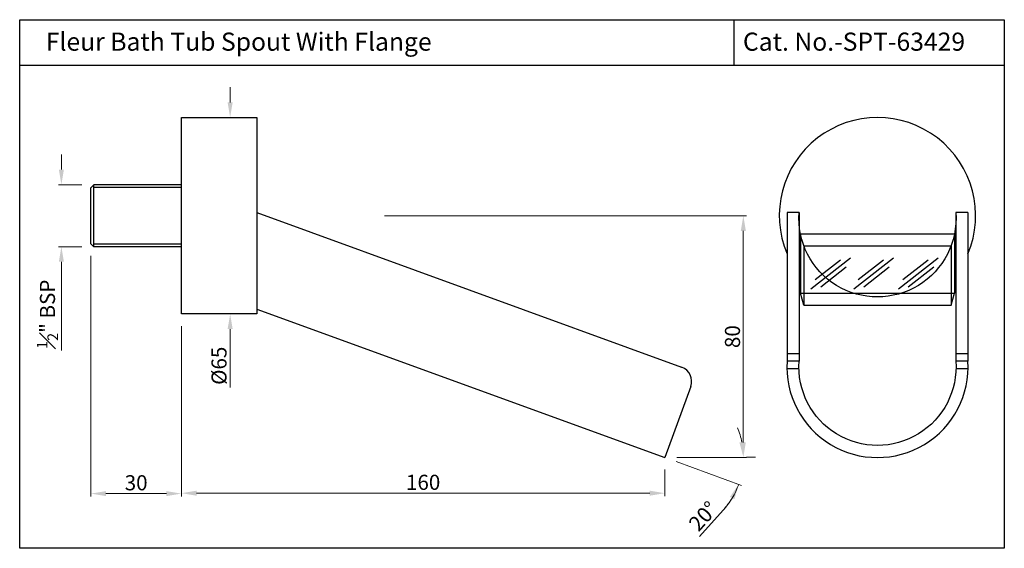
# Model space of a CAD drawing. Units: millimetres. Extents: x 858 to 1184, y 211 to 386.
import ezdxf

# ---------------------------------------------------------------- set-up
doc = ezdxf.new("R2010")
doc.units = ezdxf.units.MM
doc.header["$MEASUREMENT"] = 0
doc.styles.get("Standard").update_dxf_attribs({"font": 'SEGOEUI.TTF'})
doc.dimstyles.get("Standard").update_dxf_attribs({"dimtxt": 4, "dimasz": 4, "dimexe": 1, "dimexo": 4, "dimgap": 1, "dimtad": 1, "dimdec": 4, "dimdsep": 46, "dimtxsty": 'Standard', "dimcen": 0, "dimadec": 0, "dimazin": 2, "dimtfac": 1, "dimtdec": 4, "dimtofl": 0, "dimtmove": 0, "dimatfit": 1, "dimfxl": 0, "dimtolj": 1, "dimtzin": 0, "dimlwd": 9, "dimlwe": 9, "dimarcsym": 0})

# ---------------------------------------------------------------- blocks, each defined once
blk = doc.blocks.new('*D1')
at = {"color": 0, "lineweight": 9, "transparency": 16777216}
for p, q in [((881.26, 307.59), (881.26, 227.9)), ((911.26, 284.34), (911.26, 227.9)), ((906.26, 228.9), (886.26, 228.9))]:
    blk.add_line(p, q, dxfattribs=at)
at = {"color": 0, "transparency": 16777216}
for points in [[(886.26, 229.73), (886.26, 228.07), (881.26, 228.9)], [(906.26, 229.73), (906.26, 228.07), (911.26, 228.9)]]:
    blk.add_solid(points, dxfattribs=at)
at = {"layer": 'Defpoints', "color": 0, "transparency": 16777216}
for p in [(881.26, 311.59), (911.26, 288.34), (881.26, 228.9)]:
    blk.add_point(p, dxfattribs=at)
at = {"color": 0, "transparency": 16777216, "insert": (896.26, 232.49), "char_height": 5, "attachment_point": 5}
blk.add_mtext('\\A1;30', dxfattribs=at)
blk = doc.blocks.new('*D2')
at = {"color": 0, "lineweight": 9, "transparency": 16777216}
for p, q in [((911.26, 284.34), (911.26, 228.04)), ((1071.26, 236.84), (1071.26, 228.04)), ((916.26, 229.04), (1066.26, 229.04))]:
    blk.add_line(p, q, dxfattribs=at)
at = {"color": 0, "transparency": 16777216}
for points in [[(916.26, 229.87), (916.26, 228.2), (911.26, 229.04)], [(1066.26, 229.87), (1066.26, 228.2), (1071.26, 229.04)]]:
    blk.add_solid(points, dxfattribs=at)
at = {"layer": 'Defpoints', "color": 0, "transparency": 16777216}
for p in [(911.26, 288.34), (1071.26, 240.84), (1071.26, 229.04)]:
    blk.add_point(p, dxfattribs=at)
at = {"color": 0, "transparency": 16777216, "insert": (991.26, 232.64), "char_height": 5, "attachment_point": 5}
blk.add_mtext('\\A1;160', dxfattribs=at)
blk = doc.blocks.new('*D3')
at = {"color": 0, "lineweight": 9, "transparency": 16777216}
for p, q in [((978.42, 320.84), (1098.24, 320.84)), ((1097.24, 245.84), (1097.24, 315.84)), ((1075.26, 240.84), (1098.24, 240.84))]:
    blk.add_line(p, q, dxfattribs=at)
at = {"color": 0, "transparency": 16777216}
for points in [[(1096.4, 315.84), (1098.07, 315.84), (1097.24, 320.84)], [(1096.4, 245.84), (1098.07, 245.84), (1097.24, 240.84)]]:
    blk.add_solid(points, dxfattribs=at)
at = {"layer": 'Defpoints', "color": 0, "transparency": 16777216}
for p in [(974.42, 320.84), (1097.24, 320.84), (1071.26, 240.84)]:
    blk.add_point(p, dxfattribs=at)
at = {"color": 0, "transparency": 16777216, "insert": (1093.65, 280.84), "char_height": 5, "attachment_point": 5, "rotation": 90}
blk.add_mtext('\\A1;80', dxfattribs=at)
blk = doc.blocks.new('*D4')
at = {"color": 0, "lineweight": 9, "transparency": 16777216}
for p, q in [((1075.02, 239.47), (1096.64, 231.6)), ((1101.25, 240.94), (1098.27, 240.93)), ((1090.54, 223.37), (1082.71, 214.72))]:
    blk.add_line(p, q, dxfattribs=at)
for start, end in [(11.2259, 22.2554), (317.837, 340), (317.9409, 328.9705)]:
    blk.add_arc((1071.26, 240.84), 26.01, start, end, dxfattribs=at)
at = {"color": 0, "transparency": 16777216}
for points in [[(1097.61, 245.98), (1095.95, 245.82), (1097.27, 240.93)], [(1092.8, 227.79), (1094.3, 227.07), (1095.7, 231.94)]]:
    blk.add_solid(points, dxfattribs=at)
at = {"layer": 'Defpoints', "color": 0, "transparency": 16777216}
for p in [(936.26, 289.97), (1071.26, 240.84), (1071.26, 240.84), (1097.25, 240.93), (1097.1, 237.87)]:
    blk.add_point(p, dxfattribs=at)
at = {"color": 0, "transparency": 16777216, "insert": (1083.97, 221.45), "char_height": 5, "attachment_point": 5, "rotation": 47.837}
blk.add_mtext('\\A1;20°', dxfattribs=at)
blk = doc.blocks.new('*D5')
at = {"color": 0, "lineweight": 9, "transparency": 16777216}
for p, q in [((927.38, 358.34), (927.38, 363.34)), ((915.26, 353.34), (928.38, 353.34)), ((915.26, 288.34), (928.38, 288.34)), ((927.38, 283.34), (927.38, 264.06))]:
    blk.add_line(p, q, dxfattribs=at)
at = {"color": 0, "transparency": 16777216}
for points in [[(926.54, 358.34), (928.21, 358.34), (927.38, 353.34)], [(926.54, 283.34), (928.21, 283.34), (927.38, 288.34)]]:
    blk.add_solid(points, dxfattribs=at)
at = {"layer": 'Defpoints', "color": 0, "transparency": 16777216}
for p in [(911.26, 353.34), (927.38, 353.34), (911.26, 288.34)]:
    blk.add_point(p, dxfattribs=at)
at = {"color": 0, "transparency": 16777216, "insert": (923.69, 271.2), "char_height": 5, "attachment_point": 5, "rotation": 90}
blk.add_mtext('\\A1;%%C65', dxfattribs=at)
blk = doc.blocks.new('*D6')
at = {"color": 0, "lineweight": 9, "transparency": 16777216}
for p, q in [((871.52, 336.09), (871.52, 341.09)), ((878.26, 331.09), (870.52, 331.09)), ((878.26, 310.59), (870.52, 310.59)), ((871.52, 305.59), (871.52, 276.3))]:
    blk.add_line(p, q, dxfattribs=at)
at = {"color": 0, "transparency": 16777216}
for points in [[(870.69, 336.09), (872.35, 336.09), (871.52, 331.09)], [(870.69, 305.59), (872.35, 305.59), (871.52, 310.59)]]:
    blk.add_solid(points, dxfattribs=at)
at = {"layer": 'Defpoints', "color": 0, "transparency": 16777216}
for p in [(871.52, 331.09), (882.26, 331.09), (882.26, 310.59)]:
    blk.add_point(p, dxfattribs=at)
at = {"color": 0, "transparency": 16777216, "insert": (866.91, 288.24), "char_height": 5, "attachment_point": 5, "rotation": 90}
blk.add_mtext('\\A1;{\\H0.7x;\\S1#2;}" BSP', dxfattribs=at)

msp = doc.modelspace()

# ---------------------------------------------------------------- linework, layer by layer
for p, q in [((1094.15768, 370.69953), (1094.15768, 385.69953)), ((857.71505, 370.69953), (1183.62435, 370.69953)), ((911.25977, 353.33598), (936.25977, 353.33598)), ((911.25977, 288.33598), (911.25977, 353.33598)), ((936.25977, 353.33598), (936.25977, 288.33598)), ((881.25977, 330.08598), (882.25977, 331.08598)), ((881.25977, 311.58598), (881.25977, 330.08598)), ((911.25977, 331.08598), (882.25977, 331.08598)), ((882.25977, 310.58598), (882.25977, 331.08598)), ((911.25977, 330.18598), (882.25977, 330.18598)), ((936.25977, 321.8973), (1076.82191, 270.73686)), ((1111.69662, 321.8973), (1111.69662, 272.76131)), ((1115.70616, 321.8973), (1115.70616, 272.76131)), ((1167.56339, 321.8973), (1167.56339, 272.76131)), ((1171.57293, 321.8973), (1171.57293, 272.76131)), ((1116.13482, 314.8973), (1167.13473, 314.8973)), ((1116.13482, 314.8973), (1116.13482, 295.20259)), ((1167.13473, 314.8973), (1167.13473, 295.20259)), ((882.25977, 310.58598), (881.25977, 311.58598)), ((911.25977, 311.48598), (882.25977, 311.48598)), ((911.25977, 310.58598), (882.25977, 310.58598)), ((1117.26983, 310.8973), (1165.99972, 310.8973)), ((1117.26983, 310.8973), (1117.26983, 291.20259)), ((1165.99972, 310.8973), (1165.99972, 291.20259)), ((1119.55626, 296.6746), (1132.67669, 306.9419)), ((1133.83913, 296.6746), (1146.95956, 306.9419)), ((1148.56012, 296.6746), (1161.68055, 306.9419)), ((1120.99444, 299.70472), (1129.38969, 306.27437)), ((1122.84327, 297.34213), (1131.23851, 303.91178)), ((1135.2773, 299.70472), (1143.67255, 306.27437)), ((1137.12613, 297.34213), (1145.52138, 303.91178)), ((1149.9983, 299.70472), (1158.39354, 306.27437)), ((1151.84713, 297.34213), (1160.24237, 303.91178)), ((1116.13482, 295.20259), (1167.13473, 295.20259)), ((1117.26983, 291.20259), (1116.13482, 295.20259)), ((1165.99972, 291.20259), (1167.13473, 295.20259)), ((1117.26983, 291.20259), (1165.99972, 291.20259)), ((936.25977, 288.33598), (911.25977, 288.33598)), ((936.25977, 289.97196), (1071.25977, 240.83598)), ((1111.69662, 275.26131), (1115.70616, 275.26131)), ((1167.56339, 275.26131), (1171.57293, 275.26131)), ((1111.64028, 270.26131), (1115.64113, 270.26131)), ((1167.62843, 270.26131), (1171.62927, 270.26131)), ((1079.81027, 264.3283), (1071.25977, 240.83598))]:
    msp.add_line(p, q)
msp.add_lwpolyline([(857.71505, 385.69953), (1183.62435, 385.69953), (1183.62435, 210.80524), (857.71505, 210.80524)], close=True)
msp.add_lwpolyline([(1171.57293, 321.8973), (1167.56339, 321.8973, -1.077008272), (1115.70616, 321.8973), (1111.69662, 321.8973)], format="xyb")
msp.add_lwpolyline([(1111.69662, 272.76131, 1.066376126), (1171.57293, 272.76131), (1167.56339, 272.76131, -1.077008272), (1115.70616, 272.76131)], format="xyb", close=True)
for centre, radius, start, end in [((1141.63478, 320.83598), 32.5, 337.0983182, 202.9016818), ((1075.11181, 266.0384), 5, 340, 70)]:
    msp.add_arc(centre, radius, start, end)

# ---------------------------------------------------------------- texts
for s, p in [('Fleur Bath Tub Spout With Flange', (866.34799, 375.43643)), ('Cat. No.-SPT-63429', (1097.11184, 375.43643))]:
    msp.add_text(s, height=6).set_placement(p)

# ---------------------------------------------------------------- dimensions: what is measured, and where the dimension line sits
for base, p1, p2, text, picture, middle in [((927.37627, 353.33598), (911.25977, 288.33598), (911.25977, 353.33598), '%%C<>', '*D5', (927.37627, 271.19581)), ((871.51951, 331.08598), (882.25977, 310.58598), (882.25977, 331.08598), '{\\H0.7x;\\S1#2;}" BSP', '*D6', (871.51951, 288.23522))]:
    dim = msp.add_linear_dim(base=base, p1=p1, p2=p2, angle=90, text=text, dimstyle='Standard', override={"dimtxt": 5, "dimasz": 5})
    dim.commit()
    dim.dimension.update_dxf_attribs({"geometry": picture, "text_midpoint": middle, "dimtype": 160})
dim = msp.add_linear_dim(base=(1097.23686, 320.83598), p1=(1071.25977, 240.83598), p2=(974.4182, 320.83598), angle=90, dimstyle='Standard', override={"dimtxt": 5, "dimasz": 5})
dim.commit()
dim.dimension.update_dxf_attribs({"geometry": '*D3', "text_midpoint": (1093.65317, 280.83598)})
for base, p2, picture, middle in [((881.25977, 228.90154), (881.25977, 311.58598), '*D1', (896.25977, 232.48522)), ((1071.25977, 229.03752), (1071.25977, 240.83598), '*D2', (991.25977, 232.63515))]:
    dim = msp.add_linear_dim(base=base, p1=(911.25977, 288.33598), p2=p2, dimstyle='Standard', override={"dimtxt": 5, "dimasz": 5})
    dim.commit()
    dim.dimension.update_dxf_attribs({"geometry": picture, "text_midpoint": middle})
dim = msp.add_angular_dim_2l(base=(1097.10462, 237.87498), line1=((936.25977, 289.97196), (1071.25977, 240.83598)), line2=((1071.25977, 240.83598), (1097.2517, 240.92504)), dimstyle='Standard', override={"dimtxt": 5, "dimasz": 5})
dim.commit()
dim.dimension.update_dxf_attribs({"geometry": '*D4', "text_midpoint": (1083.96848, 221.45391)})

doc.saveas('drawing.dxf')
